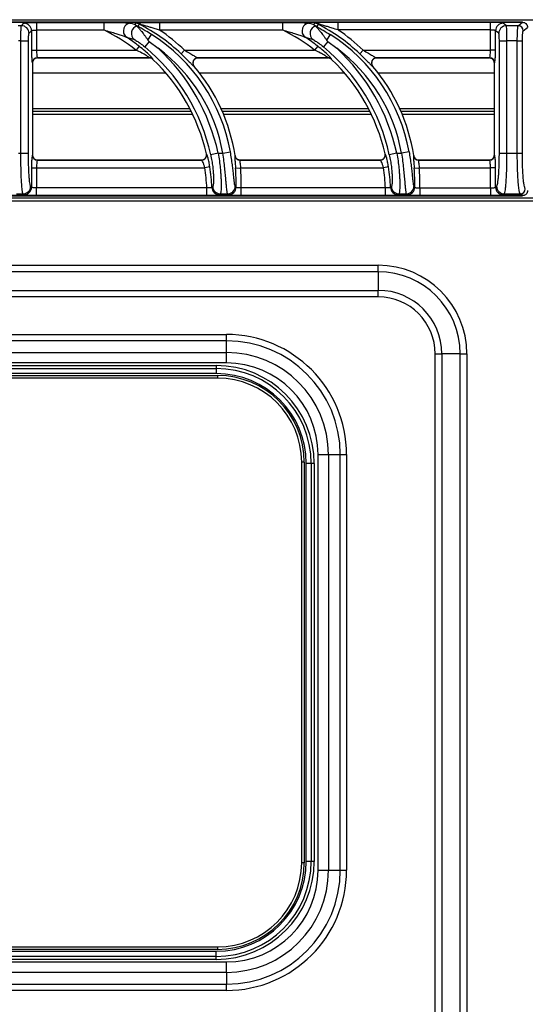
# Model space of a CAD drawing. Units: millimetres. Extents: x -20 to 122, y -124 to 73.
# Drawn here: x 60 to 80, y 34 to 73 of the extents above; entities that cross this region are included whole.
import ezdxf

# ---------------------------------------------------------------- set-up
doc = ezdxf.new("R2010")
doc.units = ezdxf.units.MM
doc.layers.add('GRC-700 SERİ PİŞİRME', color=7, linetype='Continuous')

msp = doc.modelspace()

# ---------------------------------------------------------------- linework, layer by layer
at = {"layer": 'GRC-700 SERİ PİŞİRME', "linetype": 'Continuous', "lineweight": 25}
for p, q in [((0.27, 72.788), (119.825, 72.788)), ((79.796, 72.687), (40.398, 72.687)), ((40.398, 72.687), (79.796, 72.687)), ((60.162, 72.552), (60.261, 72.65)), ((60.629, 72.681), (60.759, 72.683)), ((60.759, 72.683), (63.394, 72.683)), ((60.759, 72.683), (60.759, 72.384)), ((64.628, 72.597), (64.692, 72.542)), ((65.571, 72.683), (70.394, 72.683)), ((65.571, 72.683), (65.571, 72.384)), ((71.628, 72.597), (71.692, 72.542)), ((78.544, 72.683), (72.57, 72.683)), ((72.57, 72.384), (72.57, 72.683)), ((78.662, 72.681), (78.544, 72.683)), ((78.544, 72.384), (78.544, 72.683)), ((79.166, 72.552), (79.042, 72.651)), ((79.627, 72.552), (79.796, 72.687)), ((79.796, 72.687), (79.796, 72.687)), ((60.162, 72.552), (60.033, 72.552)), ((60.462, 72.253), (60.56, 72.351)), ((60.56, 72.351), (60.56, 71.592)), ((60.759, 72.384), (60.759, 71.592)), ((60.759, 72.384), (63.394, 72.384)), ((65.123, 71.989), (65.26, 72.207)), ((65.571, 72.384), (70.394, 72.384)), ((72.26, 72.207), (72.123, 71.989)), ((78.544, 72.384), (72.57, 72.384)), ((78.544, 71.592), (78.544, 72.384)), ((78.743, 71.592), (78.743, 72.352)), ((78.867, 72.253), (78.743, 72.352)), ((79.627, 72.552), (79.166, 72.552)), ((79.827, 72.352), (79.996, 72.488)), ((60.143, 71.953), (60.052, 71.953)), ((60.143, 71.953), (60.442, 71.953)), ((60.143, 67.555), (60.143, 71.953)), ((60.442, 67.555), (60.442, 71.953)), ((64.288, 72.101), (64.594, 72.01)), ((65.174, 71.935), (64.999, 71.722)), ((65.123, 71.989), (65.174, 71.935)), ((65.174, 71.935), (65.519, 71.666)), ((71.287, 72.101), (71.594, 72.01)), ((72.174, 71.935), (71.999, 71.722)), ((72.123, 71.989), (72.174, 71.935)), ((72.174, 71.935), (72.519, 71.666)), ((78.892, 71.953), (79.19, 71.953)), ((78.892, 67.555), (78.892, 71.953)), ((79.19, 67.555), (79.19, 71.953)), ((79.595, 71.953), (79.19, 71.953)), ((79.595, 71.953), (79.794, 71.953)), ((79.595, 67.555), (79.595, 71.953)), ((79.794, 67.555), (79.794, 71.953)), ((60.56, 71.592), (60.562, 71.462)), ((60.56, 71.592), (60.759, 71.592)), ((60.759, 71.592), (64.655, 71.592)), ((64.777, 71.749), (64.655, 71.592)), ((66.422, 71.448), (66.56, 71.592)), ((66.56, 71.592), (71.654, 71.592)), ((71.777, 71.749), (71.654, 71.592)), ((73.422, 71.448), (73.56, 71.592)), ((73.56, 71.592), (78.544, 71.592)), ((78.743, 71.592), (78.544, 71.592)), ((60.593, 71.093), (60.597, 71.088)), ((60.597, 71.088), (60.597, 67.487)), ((60.792, 71.293), (65.181, 71.293)), ((60.792, 71.293), (60.797, 71.288)), ((65.179, 71.288), (60.797, 71.288)), ((65.317, 71.232), (65.319, 71.237)), ((67.077, 71.293), (72.181, 71.293)), ((72.179, 71.288), (67.087, 71.288)), ((72.317, 71.232), (72.319, 71.237)), ((74.076, 71.293), (78.504, 71.293)), ((78.497, 71.288), (74.087, 71.288)), ((78.497, 71.288), (78.504, 71.293)), ((78.697, 71.089), (78.703, 71.093)), ((78.697, 67.487), (78.697, 71.089)), ((65.83, 70.688), (60.597, 70.688)), ((72.83, 70.688), (67.155, 70.688)), ((78.697, 70.688), (74.155, 70.688)), ((66.77, 69.288), (60.597, 69.288)), ((66.821, 69.188), (60.597, 69.188)), ((73.77, 69.288), (67.995, 69.288)), ((73.821, 69.188), (68.039, 69.188)), ((78.697, 69.288), (74.995, 69.288)), ((78.697, 69.188), (75.039, 69.188)), ((60.597, 69.088), (66.87, 69.088)), ((68.082, 69.088), (73.87, 69.088)), ((75.081, 69.088), (78.697, 69.088)), ((60.052, 67.555), (60.143, 67.555)), ((60.143, 67.555), (60.442, 67.555)), ((67.873, 67.555), (67.581, 67.491)), ((67.873, 67.555), (68.059, 67.555)), ((68.059, 67.555), (68.354, 67.607)), ((74.873, 67.555), (74.58, 67.491)), ((74.873, 67.555), (75.059, 67.555)), ((75.354, 67.607), (75.059, 67.555)), ((78.892, 67.555), (79.19, 67.555)), ((79.19, 67.555), (79.595, 67.555)), ((79.595, 67.555), (79.794, 67.555)), ((60.597, 67.487), (60.593, 67.483)), ((60.797, 67.288), (60.792, 67.283)), ((60.792, 67.283), (67.224, 67.283)), ((60.797, 67.288), (67.218, 67.288)), ((67.419, 67.527), (67.412, 67.532)), ((68.536, 67.457), (68.532, 67.453)), ((68.729, 67.283), (74.224, 67.283)), ((68.733, 67.288), (74.218, 67.288)), ((74.418, 67.527), (74.412, 67.532)), ((75.536, 67.457), (75.532, 67.453)), ((75.729, 67.283), (78.504, 67.283)), ((75.733, 67.288), (78.497, 67.288)), ((78.504, 67.283), (78.497, 67.288)), ((78.703, 67.483), (78.697, 67.487)), ((60.562, 67.113), (60.56, 66.984)), ((60.56, 66.984), (60.56, 66.225)), ((60.56, 66.984), (60.759, 66.984)), ((60.759, 66.984), (60.759, 66.192)), ((60.759, 66.984), (67.352, 66.984)), ((67.549, 67.014), (67.352, 66.984)), ((68.555, 66.968), (68.754, 66.984)), ((68.754, 66.984), (74.352, 66.984)), ((74.549, 67.014), (74.352, 66.984)), ((75.555, 66.968), (75.754, 66.984)), ((75.754, 66.984), (78.544, 66.984)), ((78.743, 66.984), (78.544, 66.984)), ((78.544, 66.192), (78.544, 66.984)), ((78.743, 66.984), (78.742, 67.096)), ((78.743, 66.224), (78.743, 66.984)), ((60.56, 66.225), (60.527, 66.258)), ((60.759, 65.893), (60.759, 66.192)), ((67.429, 66.192), (60.759, 66.192)), ((67.429, 65.893), (67.429, 66.192)), ((68.775, 65.893), (68.775, 66.192)), ((74.429, 66.192), (68.775, 66.192)), ((74.429, 65.893), (74.429, 66.192)), ((75.775, 66.192), (75.775, 65.893)), ((75.775, 66.192), (78.544, 66.192)), ((78.544, 66.192), (78.544, 65.893)), ((78.743, 66.224), (78.786, 66.258)), ((119.925, 65.788), (0.17, 65.788)), ((0.25, 65.688), (119.845, 65.688)), ((79.796, 65.889), (40.398, 65.889)), ((40.398, 65.888), (79.796, 65.888)), ((59.968, 65.959), (60.227, 65.959)), ((60.261, 65.925), (60.227, 65.959)), ((60.759, 65.893), (60.631, 65.895)), ((67.429, 65.893), (60.759, 65.893)), ((67.958, 65.959), (68.244, 65.959)), ((74.429, 65.893), (68.775, 65.893)), ((74.958, 65.959), (75.244, 65.959)), ((75.775, 65.893), (78.544, 65.893)), ((78.544, 65.893), (78.661, 65.894)), ((79.042, 65.925), (79.085, 65.959)), ((79.085, 65.959), (79.709, 65.959)), ((79.796, 65.889), (79.709, 65.959)), ((79.796, 65.888), (79.796, 65.889)), ((45.948, 63.158), (74.147, 63.158)), ((74.147, 62.901), (74.147, 63.158)), ((74.147, 62.901), (45.948, 62.901)), ((74.147, 62.901), (74.147, 62.177)), ((45.948, 62.177), (74.147, 62.177)), ((74.147, 61.92), (74.147, 62.177)), ((74.147, 61.92), (45.948, 61.92)), ((51.898, 60.446), (68.197, 60.446)), ((68.197, 60.201), (68.197, 60.446)), ((68.197, 60.201), (51.898, 60.201)), ((68.197, 59.739), (68.197, 60.201)), ((51.898, 59.739), (68.197, 59.739)), ((68.197, 59.33), (68.197, 59.739)), ((76.378, 59.688), (76.636, 59.688)), ((76.378, 8.89), (76.378, 59.688)), ((76.636, 59.688), (76.636, 8.89)), ((77.36, 59.688), (76.636, 59.688)), ((77.36, 8.89), (77.36, 59.688)), ((77.36, 59.688), (77.617, 59.688)), ((77.617, 59.688), (77.617, 8.89)), ((68.197, 59.33), (51.898, 59.33)), ((52.198, 59.229), (67.797, 59.229)), ((52.198, 59.112), (67.797, 59.112)), ((67.797, 59.229), (67.797, 59.112)), ((67.797, 59.112), (67.797, 58.914)), ((52.148, 58.838), (67.847, 58.838)), ((67.847, 58.738), (52.148, 58.738)), ((67.797, 58.914), (52.198, 58.914)), ((67.847, 58.838), (67.847, 58.738)), ((71.789, 39.439), (71.789, 55.738)), ((71.789, 55.738), (72.198, 55.738)), ((72.198, 55.738), (72.198, 39.439)), ((72.198, 55.738), (72.66, 55.738)), ((72.66, 39.439), (72.66, 55.738)), ((72.66, 55.738), (72.905, 55.738)), ((72.905, 55.738), (72.905, 39.439)), ((71.147, 39.739), (71.147, 55.438)), ((71.247, 55.438), (71.147, 55.438)), ((71.247, 55.438), (71.247, 39.739)), ((71.323, 39.789), (71.323, 55.388)), ((71.521, 55.388), (71.323, 55.388)), ((71.521, 55.388), (71.521, 39.789)), ((71.638, 55.388), (71.521, 55.388)), ((71.638, 55.388), (71.638, 39.789)), ((71.521, 39.789), (71.323, 39.789)), ((71.638, 39.789), (71.521, 39.789)), ((71.247, 39.739), (71.147, 39.739)), ((71.789, 39.439), (72.198, 39.439)), ((72.198, 39.439), (72.66, 39.439)), ((72.66, 39.439), (72.905, 39.439)), ((52.148, 36.439), (67.847, 36.439)), ((67.847, 36.339), (52.148, 36.339)), ((67.847, 36.439), (67.847, 36.339)), ((52.198, 36.263), (67.797, 36.263)), ((67.797, 36.065), (52.198, 36.065)), ((67.797, 35.948), (52.198, 35.948)), ((67.797, 36.065), (67.797, 36.263)), ((67.797, 35.948), (67.797, 36.065)), ((51.898, 35.847), (68.197, 35.847)), ((68.197, 35.438), (68.197, 35.847)), ((68.197, 35.438), (51.898, 35.438)), ((68.197, 35.438), (68.197, 34.977)), ((51.898, 34.977), (68.197, 34.977)), ((68.197, 34.731), (68.197, 34.977)), ((68.197, 34.731), (51.898, 34.731))]:
    msp.add_line(p, q, dxfattribs=at)
at = {"layer": 'GRC-700 SERİ PİŞİRME', "linetype": 'Continuous', "lineweight": 25, "flags": 128}
for points in [[(64.628, 72.597), (64.635, 72.627), (64.641, 72.65)], [(64.754, 72.519), (64.767, 72.574), (64.777, 72.617)], [(71.64, 72.65), (71.633, 72.62), (71.628, 72.597)], [(71.777, 72.617), (71.764, 72.562), (71.754, 72.519)], [(65.179, 71.288), (65.18, 71.291), (65.181, 71.293)], [(67.077, 71.293), (67.083, 71.29), (67.087, 71.288)], [(72.179, 71.288), (72.18, 71.291), (72.181, 71.293)], [(74.076, 71.293), (74.082, 71.29), (74.087, 71.288)], [(66.925, 70.964), (66.931, 70.961), (66.936, 70.959)], [(73.925, 70.964), (73.931, 70.961), (73.935, 70.959)], [(67.224, 67.283), (67.221, 67.286), (67.218, 67.288)], [(68.733, 67.288), (68.731, 67.285), (68.729, 67.283)], [(74.224, 67.283), (74.22, 67.286), (74.218, 67.288)], [(75.733, 67.288), (75.731, 67.285), (75.729, 67.283)], [(67.66, 66.244), (67.642, 66.226), (67.628, 66.212)], [(68.576, 66.217), (68.558, 66.236), (68.544, 66.252)], [(74.659, 66.244), (74.641, 66.226), (74.627, 66.212)], [(75.543, 66.252), (75.562, 66.232), (75.576, 66.217)], [(67.958, 65.959), (67.941, 65.94), (67.927, 65.925)], [(68.277, 65.925), (68.259, 65.944), (68.244, 65.959)], [(74.958, 65.959), (74.94, 65.94), (74.926, 65.925)], [(75.244, 65.959), (75.262, 65.94), (75.277, 65.925)]]:
    msp.add_lwpolyline(points, dxfattribs=at)
at = {"layer": 'GRC-700 SERİ PİŞİRME', "linetype": 'Continuous', "lineweight": 25}
for centre, radius, start, end in [((60.259, 72.349), 0.301, 0.3259, 89.6741), ((64.64, 72.35), 0.301, 62.962, 89.932), ((61.595, 66.401), 6.983, 46.2766, 62.894), ((71.64, 72.35), 0.301, 62.962, 89.932), ((68.595, 66.401), 6.983, 46.2766, 62.894), ((79.045, 72.35), 0.301, 90.4463, 179.6324), ((60.161, 72.251), 0.301, 0.3259, 89.6741), ((60.194, 65.888), 7.241, 51.9777, 63.7776), ((64.778, 72.25), 0.303, 106.251, 232.5526), ((64.617, 72.251), 0.301, 62.7568, 75.483), ((61.595, 66.401), 6.865, 10.119, 57.7353), ((61.595, 66.401), 7.183, 46.2766, 56.3958), ((67.194, 65.888), 7.241, 51.9777, 63.7776), ((71.778, 72.25), 0.303, 106.2509, 232.5526), ((71.616, 72.251), 0.301, 62.757, 75.4829), ((68.595, 66.401), 6.865, 10.119, 57.7353), ((68.595, 66.401), 7.183, 46.2766, 56.3958), ((79.168, 72.251), 0.301, 90.4463, 179.6324), ((79.626, 72.351), 0.201, 0.3676, 89.5537), ((60.194, 65.888), 7.44, 51.9777, 56.6233), ((67.194, 65.888), 7.44, 51.9777, 56.6233), ((60.194, 65.888), 7.558, 12.2473, 50.5296), ((61.595, 66.401), 6.566, 10.119, 53.2975), ((60.194, 65.888), 7.857, 12.2473, 47.3339), ((67.194, 65.888), 7.558, 12.2473, 50.5296), ((68.595, 66.401), 6.566, 10.119, 53.2975), ((67.194, 65.888), 7.857, 12.2473, 47.3339), ((60.793, 71.092), 0.201, 90.3259, 179.6741), ((65.18, 71.092), 0.201, 46.3463, 89.8844), ((60.194, 65.888), 7.403, 12.8293, 46.2149), ((67.08, 71.092), 0.201, 90.9415, 219.6228), ((72.18, 71.092), 0.201, 46.3463, 89.8844), ((67.194, 65.888), 7.403, 12.8293, 46.2149), ((74.08, 71.092), 0.201, 90.9415, 219.6228), ((78.502, 71.092), 0.201, 0.3676, 89.5537), ((61.595, 66.401), 7.021, 8.6532, 40.4789), ((68.595, 66.401), 7.021, 8.6532, 40.4789), ((60.793, 67.484), 0.201, 180.3259, 269.6741), ((67.223, 67.484), 0.201, 270.4345, 12.3454), ((68.73, 67.484), 0.201, 188.8903, 269.729), ((74.222, 67.484), 0.201, 270.4345, 12.3454), ((75.73, 67.484), 0.201, 188.8903, 269.729), ((78.502, 67.484), 0.201, 270.4463, 359.6324), ((60.194, 65.888), 7.241, 2.408, 8.704), ((60.194, 65.888), 7.44, 2.4937, 8.704), ((61.595, 66.401), 6.983, 358.4877, 4.6523), ((61.595, 66.401), 7.183, 358.3332, 4.6523), ((67.194, 65.888), 7.241, 2.408, 8.704), ((67.194, 65.888), 7.44, 2.4937, 8.704), ((68.595, 66.401), 6.983, 358.4877, 4.6523), ((68.595, 66.401), 7.183, 358.3332, 4.6523), ((60.226, 66.26), 0.301, 270.3259, 359.6741), ((60.259, 66.226), 0.301, 270.3259, 359.6741), ((67.928, 66.226), 0.301, 182.8025, 269.6912), ((67.96, 66.26), 0.301, 183.0356, 269.6928), ((68.243, 66.26), 0.301, 270.3173, 358.4494), ((68.275, 66.226), 0.301, 270.3154, 358.1723), ((74.928, 66.226), 0.301, 182.8025, 269.6912), ((74.96, 66.26), 0.301, 183.0356, 269.6928), ((75.243, 66.26), 0.301, 270.3173, 358.4494), ((75.275, 66.226), 0.301, 270.3154, 358.1723), ((79.045, 66.226), 0.301, 180.3676, 269.5537), ((79.087, 66.26), 0.301, 180.3676, 269.5537), ((79.707, 66.16), 0.201, 270.4463, 359.6324), ((74.147, 59.688), 3.47, 0, 90), ((74.147, 59.688), 3.213, 0, 90), ((74.147, 59.688), 2.489, 0, 90), ((74.147, 59.688), 2.231, 0, 90), ((68.197, 55.738), 4.708, 0, 90), ((68.197, 55.738), 4.462, 0, 90), ((68.197, 55.738), 4.001, 0, 90), ((67.797, 55.388), 3.84, 0, 90), ((67.797, 55.388), 3.724, 0, 90), ((68.197, 55.738), 3.591, 0, 90), ((67.797, 55.388), 3.526, 0, 90), ((67.847, 55.438), 3.4, 0, 90), ((67.847, 55.438), 3.3, 0, 90), ((67.797, 39.789), 3.526, 270, 0), ((67.797, 39.789), 3.724, 270, 0), ((67.797, 39.789), 3.84, 270, 0), ((67.847, 39.739), 3.3, 270, 0), ((67.847, 39.739), 3.4, 270, 0), ((68.197, 39.439), 3.591, 270, 0), ((68.197, 39.439), 4.001, 270, 0), ((68.197, 39.439), 4.462, 270, 0), ((68.197, 39.439), 4.708, 270, 0)]:
    msp.add_arc(centre, radius, start, end, dxfattribs=at)
for points, knots in [([(60.261, 72.65), (60.266, 72.653), (60.276, 72.658), (60.331, 72.667), (60.435, 72.675), (60.55, 72.68), (60.616, 72.681), (60.629, 72.681)], [0, 0, 0, 0, 0.182945, 0.357392, 0.67378, 0.937868, 1, 1, 1, 1]), ([(63.394, 72.683), (63.536, 72.682), (63.789, 72.682), (64.115, 72.675), (64.311, 72.666), (64.415, 72.658), (64.439, 72.653), (64.452, 72.65)], [0, 0, 0, 0, 0.346862, 0.618304, 0.823492, 0.906763, 1, 1, 1, 1]), ([(64.452, 72.65), (64.427, 72.648), (64.372, 72.643), (64.29, 72.603), (64.216, 72.534), (64.167, 72.437), (64.154, 72.328), (64.178, 72.23), (64.225, 72.152), (64.268, 72.117), (64.288, 72.101)], [0, 0, 0, 0, 0.102597, 0.222223, 0.356681, 0.499999, 0.643318, 0.777776, 0.897402, 1, 1, 1, 1]), ([(64.452, 72.65), (64.485, 72.64), (64.544, 72.623), (64.602, 72.605), (64.628, 72.597)], [0, 0, 0, 0, 0.54847, 1, 1, 1, 1]), ([(64.641, 72.65), (64.645, 72.652), (64.653, 72.657), (64.733, 72.665), (64.909, 72.674), (65.204, 72.681), (65.438, 72.682), (65.571, 72.683)], [0, 0, 0, 0, 0.077808, 0.166728, 0.375007, 0.643858, 1, 1, 1, 1]), ([(64.777, 72.617), (64.777, 72.618), (64.778, 72.618), (64.782, 72.618), (64.792, 72.616), (64.812, 72.612), (64.878, 72.596), (64.98, 72.568), (65.116, 72.528), (65.249, 72.488), (65.402, 72.44), (65.512, 72.403), (65.571, 72.384)], [0, 0, 0, 0, 0.009627, 0.019528, 0.04314, 0.072949, 0.109117, 0.311146, 0.445917, 0.604118, 0.788142, 1, 1, 1, 1]), ([(70.394, 72.683), (70.536, 72.682), (70.789, 72.682), (71.115, 72.675), (71.311, 72.666), (71.415, 72.658), (71.439, 72.653), (71.452, 72.65)], [0, 0, 0, 0, 0.346862, 0.618304, 0.823492, 0.906763, 1, 1, 1, 1]), ([(71.452, 72.65), (71.427, 72.648), (71.372, 72.643), (71.29, 72.603), (71.216, 72.534), (71.167, 72.437), (71.154, 72.328), (71.178, 72.23), (71.225, 72.152), (71.268, 72.117), (71.287, 72.101)], [0, 0, 0, 0, 0.102597, 0.222223, 0.356681, 0.499999, 0.643318, 0.777776, 0.897402, 1, 1, 1, 1]), ([(71.452, 72.65), (71.485, 72.64), (71.544, 72.623), (71.602, 72.605), (71.628, 72.597)], [0, 0, 0, 0, 0.54847, 1, 1, 1, 1]), ([(72.57, 72.683), (72.44, 72.682), (72.21, 72.681), (71.917, 72.674), (71.739, 72.665), (71.654, 72.657), (71.645, 72.652), (71.64, 72.65)], [0, 0, 0, 0, 0.349002, 0.615472, 0.825793, 0.916837, 1, 1, 1, 1]), ([(72.57, 72.384), (72.494, 72.409), (72.356, 72.455), (72.168, 72.513), (72.025, 72.555), (71.919, 72.584), (71.847, 72.603), (71.801, 72.614), (71.782, 72.618), (71.777, 72.618), (71.777, 72.618), (71.777, 72.617)], [0, 0, 0, 0, 0.274852, 0.497386, 0.678684, 0.792512, 0.884745, 0.953414, 0.978748, 0.989581, 1, 1, 1, 1]), ([(79.042, 72.651), (79.036, 72.654), (79.025, 72.659), (78.968, 72.667), (78.869, 72.675), (78.753, 72.68), (78.681, 72.681), (78.662, 72.681)], [0, 0, 0, 0, 0.187642, 0.357885, 0.648746, 0.904744, 1, 1, 1, 1]), ([(79.796, 72.687), (79.822, 72.684), (79.872, 72.678), (79.937, 72.635), (79.975, 72.582), (79.993, 72.53), (79.995, 72.502), (79.996, 72.488)], [0, 0, 0, 0, 0.247988, 0.476648, 0.731077, 0.863884, 1, 1, 1, 1]), ([(60.143, 71.953), (60.143, 72.03), (60.144, 72.146), (60.146, 72.285), (60.149, 72.396), (60.153, 72.48), (60.158, 72.535), (60.161, 72.546), (60.162, 72.552)], [0, 0, 0, 0, 0.252984, 0.385652, 0.522056, 0.725985, 0.854316, 1, 1, 1, 1]), ([(60.442, 71.953), (60.443, 71.998), (60.443, 72.085), (60.449, 72.179), (60.455, 72.237), (60.459, 72.247), (60.462, 72.253)], [0, 0, 0, 0, 0.296834, 0.578162, 0.778231, 1, 1, 1, 1]), ([(60.56, 72.351), (60.562, 72.354), (60.566, 72.359), (60.588, 72.368), (60.629, 72.376), (60.692, 72.382), (60.737, 72.383), (60.759, 72.384)], [0, 0, 0, 0, 0.151262, 0.295574, 0.556052, 0.773914, 1, 1, 1, 1]), ([(63.394, 72.384), (63.48, 72.36), (63.636, 72.317), (63.847, 72.253), (64.031, 72.194), (64.17, 72.147), (64.261, 72.113), (64.283, 72.103), (64.288, 72.101)], [0, 0, 0, 0, 0.274709, 0.49783, 0.679509, 0.872434, 0.974194, 1, 1, 1, 1]), ([(64.692, 72.542), (64.692, 72.542), (64.693, 72.542), (64.693, 72.541), (64.693, 72.541)], [0, 0, 0, 0, 0.555265, 1, 1, 1, 1]), ([(64.693, 72.541), (64.697, 72.536), (64.703, 72.527), (64.724, 72.504), (64.744, 72.481), (64.761, 72.461), (64.782, 72.437), (64.797, 72.418), (64.817, 72.395), (64.84, 72.366), (64.882, 72.314), (64.934, 72.247), (64.995, 72.166), (65.059, 72.08), (65.101, 72.02), (65.123, 71.989)], [0, 0, 0, 0, 0.096469, 0.191727, 0.235071, 0.286218, 0.331595, 0.39016, 0.397722, 0.463383, 0.543148, 0.651761, 0.768254, 0.881034, 1, 1, 1, 1]), ([(65.26, 72.207), (65.179, 72.257), (65.039, 72.344), (64.886, 72.434), (64.809, 72.48), (64.777, 72.5), (64.757, 72.514), (64.755, 72.517), (64.754, 72.519)], [0, 0, 0, 0, 0.407954, 0.697413, 0.797395, 0.876501, 0.939538, 1, 1, 1, 1]), ([(70.394, 72.384), (70.48, 72.36), (70.636, 72.317), (70.847, 72.253), (71.03, 72.194), (71.17, 72.147), (71.261, 72.113), (71.283, 72.103), (71.287, 72.101)], [0, 0, 0, 0, 0.274709, 0.49783, 0.679509, 0.872434, 0.974194, 1, 1, 1, 1]), ([(71.692, 72.542), (71.692, 72.542), (71.692, 72.542), (71.693, 72.541), (71.693, 72.541)], [0, 0, 0, 0, 0.554826, 1, 1, 1, 1]), ([(71.693, 72.541), (71.696, 72.536), (71.703, 72.527), (71.724, 72.504), (71.745, 72.48), (71.761, 72.461), (71.782, 72.437), (71.798, 72.418), (71.818, 72.394), (71.841, 72.365), (71.883, 72.313), (71.935, 72.246), (71.995, 72.166), (72.058, 72.079), (72.101, 72.02), (72.123, 71.989)], [0, 0, 0, 0, 0.09684, 0.192486, 0.235953, 0.287218, 0.332625, 0.391291, 0.399734, 0.466486, 0.545678, 0.652673, 0.768953, 0.881236, 1, 1, 1, 1]), ([(71.754, 72.519), (71.755, 72.517), (71.756, 72.514), (71.772, 72.503), (71.8, 72.485), (71.869, 72.444), (72.024, 72.353), (72.169, 72.263), (72.26, 72.207)], [0, 0, 0, 0, 0.052375, 0.111209, 0.183316, 0.275108, 0.544124, 1, 1, 1, 1]), ([(78.743, 72.352), (78.741, 72.354), (78.737, 72.359), (78.714, 72.368), (78.673, 72.376), (78.612, 72.382), (78.566, 72.383), (78.544, 72.384)], [0, 0, 0, 0, 0.158239, 0.301844, 0.546072, 0.777951, 1, 1, 1, 1]), ([(78.892, 71.953), (78.891, 71.985), (78.891, 72.047), (78.887, 72.128), (78.882, 72.191), (78.875, 72.238), (78.87, 72.248), (78.867, 72.253)], [0, 0, 0, 0, 0.210558, 0.413729, 0.596298, 0.788227, 1, 1, 1, 1]), ([(79.19, 71.953), (79.19, 72.032), (79.189, 72.153), (79.186, 72.296), (79.182, 72.404), (79.175, 72.512), (79.169, 72.538), (79.166, 72.552)], [0, 0, 0, 0, 0.261905, 0.399661, 0.541535, 0.738041, 1, 1, 1, 1]), ([(79.595, 71.953), (79.595, 72.03), (79.596, 72.146), (79.6, 72.285), (79.606, 72.396), (79.613, 72.48), (79.62, 72.535), (79.625, 72.546), (79.627, 72.552)], [0, 0, 0, 0, 0.252744, 0.385338, 0.521712, 0.727535, 0.855522, 1, 1, 1, 1]), ([(79.794, 71.953), (79.795, 72.013), (79.796, 72.129), (79.805, 72.255), (79.815, 72.331), (79.823, 72.345), (79.827, 72.352)], [0, 0, 0, 0, 0.296439, 0.577803, 0.77804, 1, 1, 1, 1]), ([(64.594, 72.01), (64.602, 72.006), (64.623, 71.996), (64.701, 71.947), (64.83, 71.857), (64.936, 71.772), (64.999, 71.722)], [0, 0, 0, 0, 0.138162, 0.330093, 0.60578, 1, 1, 1, 1]), ([(71.594, 72.01), (71.602, 72.006), (71.623, 71.996), (71.701, 71.947), (71.829, 71.857), (71.936, 71.772), (71.999, 71.722)], [0, 0, 0, 0, 0.138162, 0.330093, 0.60578, 1, 1, 1, 1]), ([(60.562, 71.462), (60.562, 71.446), (60.563, 71.37), (60.569, 71.251), (60.577, 71.155), (60.586, 71.106), (60.59, 71.098), (60.593, 71.093)], [0, 0, 0, 0, 0.079862, 0.372417, 0.674097, 0.834638, 1, 1, 1, 1]), ([(60.759, 71.592), (60.76, 71.557), (60.761, 71.484), (60.768, 71.388), (60.778, 71.315), (60.787, 71.3), (60.792, 71.293)], [0, 0, 0, 0, 0.235671, 0.483152, 0.731953, 1, 1, 1, 1]), ([(65.181, 71.293), (65.18, 71.295), (65.178, 71.299), (65.153, 71.319), (65.11, 71.348), (65.022, 71.402), (64.868, 71.489), (64.731, 71.555), (64.655, 71.592)], [0, 0, 0, 0, 0.071267, 0.153647, 0.251165, 0.366742, 0.649131, 1, 1, 1, 1]), ([(65.319, 71.237), (65.318, 71.241), (65.316, 71.248), (65.291, 71.281), (65.248, 71.33), (65.16, 71.42), (65.003, 71.567), (64.857, 71.685), (64.777, 71.749)], [0, 0, 0, 0, 0.089572, 0.187167, 0.295606, 0.41509, 0.684554, 1, 1, 1, 1]), ([(66.422, 71.448), (66.491, 71.381), (66.615, 71.261), (66.771, 71.104), (66.837, 71.039), (66.868, 71.01)], [0, 0, 0, 0, 0.405233, 0.731952, 1, 1, 1, 1]), ([(66.56, 71.592), (66.63, 71.551), (66.754, 71.479), (66.91, 71.385), (67.004, 71.329), (67.055, 71.301), (67.069, 71.296), (67.077, 71.293)], [0, 0, 0, 0, 0.348847, 0.615672, 0.815737, 0.906605, 1, 1, 1, 1]), ([(72.181, 71.293), (72.18, 71.295), (72.178, 71.299), (72.153, 71.319), (72.11, 71.348), (72.021, 71.402), (71.868, 71.489), (71.73, 71.555), (71.654, 71.592)], [0, 0, 0, 0, 0.071267, 0.153647, 0.251165, 0.366742, 0.649131, 1, 1, 1, 1]), ([(72.319, 71.237), (72.318, 71.241), (72.316, 71.248), (72.291, 71.281), (72.247, 71.33), (72.159, 71.42), (72.003, 71.567), (71.856, 71.685), (71.777, 71.749)], [0, 0, 0, 0, 0.089572, 0.187167, 0.295606, 0.41509, 0.684554, 1, 1, 1, 1]), ([(73.422, 71.448), (73.491, 71.381), (73.615, 71.261), (73.77, 71.104), (73.837, 71.039), (73.867, 71.01)], [0, 0, 0, 0, 0.405233, 0.731952, 1, 1, 1, 1]), ([(73.56, 71.592), (73.63, 71.551), (73.754, 71.479), (73.91, 71.385), (74.004, 71.329), (74.055, 71.301), (74.069, 71.296), (74.076, 71.293)], [0, 0, 0, 0, 0.348847, 0.615672, 0.815737, 0.906605, 1, 1, 1, 1]), ([(78.504, 71.293), (78.509, 71.299), (78.519, 71.312), (78.533, 71.378), (78.54, 71.458), (78.544, 71.532), (78.544, 71.572), (78.544, 71.592)], [0, 0, 0, 0, 0.243066, 0.483526, 0.735978, 0.86674, 1, 1, 1, 1]), ([(78.703, 71.093), (78.708, 71.104), (78.718, 71.125), (78.732, 71.236), (78.739, 71.364), (78.742, 71.452), (78.742, 71.48)], [0, 0, 0, 0, 0.285234, 0.568198, 0.862673, 1, 1, 1, 1]), ([(78.742, 71.48), (78.742, 71.484), (78.743, 71.52), (78.743, 71.558), (78.743, 71.592)], [0, 0, 0, 0, 0.103882, 1, 1, 1, 1]), ([(60.797, 71.288), (60.771, 71.285), (60.719, 71.279), (60.653, 71.233), (60.607, 71.167), (60.601, 71.115), (60.597, 71.088)], [0, 0, 0, 0, 0.24792, 0.497014, 0.747602, 1, 1, 1, 1]), ([(65.317, 71.232), (65.307, 71.241), (65.288, 71.257), (65.254, 71.274), (65.217, 71.286), (65.192, 71.287), (65.179, 71.288)], [0, 0, 0, 0, 0.250134, 0.499875, 0.749775, 1, 1, 1, 1]), ([(67.087, 71.288), (67.068, 71.286), (67.03, 71.283), (66.978, 71.259), (66.934, 71.221), (66.903, 71.173), (66.886, 71.118), (66.887, 71.061), (66.902, 71.005), (66.924, 70.974), (66.936, 70.959)], [0, 0, 0, 0, 0.125752, 0.250845, 0.375703, 0.500248, 0.624759, 0.749457, 0.874404, 1, 1, 1, 1]), ([(72.317, 71.232), (72.297, 71.248), (72.256, 71.28), (72.205, 71.285), (72.179, 71.288)], [0, 0, 0, 0, 0.487855, 1, 1, 1, 1]), ([(74.087, 71.288), (74.068, 71.286), (74.03, 71.283), (73.977, 71.259), (73.934, 71.221), (73.902, 71.173), (73.886, 71.118), (73.886, 71.061), (73.902, 71.005), (73.924, 70.974), (73.935, 70.959)], [0, 0, 0, 0, 0.125861, 0.251186, 0.376027, 0.500569, 0.624979, 0.749537, 0.874499, 1, 1, 1, 1]), ([(78.697, 71.089), (78.694, 71.115), (78.688, 71.167), (78.643, 71.232), (78.589, 71.269), (78.538, 71.285), (78.511, 71.287), (78.497, 71.288)], [0, 0, 0, 0, 0.250657, 0.496735, 0.738554, 0.86694, 1, 1, 1, 1]), ([(66.868, 71.01), (66.88, 70.999), (66.906, 70.975), (66.918, 70.968), (66.925, 70.964)], [0, 0, 0, 0, 0.476562, 1, 1, 1, 1]), ([(73.867, 71.01), (73.88, 70.999), (73.905, 70.975), (73.918, 70.968), (73.925, 70.964)], [0, 0, 0, 0, 0.476562, 1, 1, 1, 1]), ([(60.227, 65.959), (60.224, 65.965), (60.218, 65.977), (60.209, 66.015), (60.201, 66.061), (60.193, 66.126), (60.184, 66.215), (60.175, 66.336), (60.165, 66.499), (60.156, 66.712), (60.149, 66.983), (60.144, 67.267), (60.143, 67.46), (60.143, 67.555)], [0, 0, 0, 0, 0.075427, 0.143047, 0.202858, 0.254859, 0.343369, 0.427177, 0.506283, 0.634296, 0.759246, 0.881143, 1, 1, 1, 1]), ([(60.527, 66.258), (60.521, 66.269), (60.509, 66.289), (60.493, 66.379), (60.478, 66.506), (60.466, 66.67), (60.456, 66.861), (60.448, 67.072), (60.443, 67.305), (60.443, 67.469), (60.442, 67.555)], [0, 0, 0, 0, 0.129118, 0.254749, 0.380022, 0.506166, 0.628946, 0.747371, 0.868985, 1, 1, 1, 1]), ([(67.873, 67.555), (67.89, 67.454), (67.923, 67.253), (67.953, 66.996), (67.972, 66.786), (67.983, 66.616), (67.989, 66.464), (67.991, 66.33), (67.99, 66.213), (67.985, 66.1), (67.975, 65.999), (67.964, 65.973), (67.958, 65.959)], [0, 0, 0, 0, 0.127787, 0.252973, 0.333952, 0.417126, 0.502546, 0.578572, 0.659365, 0.744943, 0.863677, 1, 1, 1, 1]), ([(68.244, 65.959), (68.24, 65.969), (68.229, 65.993), (68.215, 66.085), (68.204, 66.199), (68.195, 66.293), (68.187, 66.384), (68.176, 66.517), (68.16, 66.703), (68.134, 66.966), (68.101, 67.251), (68.073, 67.453), (68.059, 67.555)], [0, 0, 0, 0, 0.107717, 0.253402, 0.33078, 0.39844, 0.45638, 0.504596, 0.630569, 0.746183, 0.87188, 1, 1, 1, 1]), ([(68.544, 66.252), (68.538, 66.262), (68.527, 66.284), (68.512, 66.378), (68.497, 66.511), (68.479, 66.683), (68.458, 66.882), (68.432, 67.104), (68.398, 67.347), (68.369, 67.518), (68.354, 67.607)], [0, 0, 0, 0, 0.125041, 0.248024, 0.371939, 0.497038, 0.620439, 0.740756, 0.865231, 1, 1, 1, 1]), ([(74.873, 67.555), (74.889, 67.454), (74.923, 67.253), (74.953, 66.996), (74.972, 66.786), (74.983, 66.616), (74.989, 66.464), (74.991, 66.33), (74.989, 66.213), (74.984, 66.1), (74.974, 65.999), (74.964, 65.973), (74.958, 65.959)], [0, 0, 0, 0, 0.127787, 0.252973, 0.333952, 0.417126, 0.502546, 0.578572, 0.659365, 0.744943, 0.863677, 1, 1, 1, 1]), ([(75.059, 67.555), (75.073, 67.452), (75.102, 67.247), (75.135, 66.956), (75.161, 66.684), (75.178, 66.494), (75.189, 66.363), (75.196, 66.277), (75.204, 66.189), (75.216, 66.082), (75.229, 65.992), (75.24, 65.969), (75.244, 65.959)], [0, 0, 0, 0, 0.129577, 0.257108, 0.378008, 0.511007, 0.556953, 0.612365, 0.677243, 0.751581, 0.892186, 1, 1, 1, 1]), ([(75.354, 67.607), (75.369, 67.519), (75.398, 67.346), (75.433, 67.096), (75.46, 66.865), (75.481, 66.663), (75.498, 66.497), (75.512, 66.373), (75.527, 66.284), (75.538, 66.263), (75.543, 66.252)], [0, 0, 0, 0, 0.133341, 0.262576, 0.390606, 0.518546, 0.641043, 0.757044, 0.874143, 1, 1, 1, 1]), ([(78.786, 66.258), (78.793, 66.268), (78.807, 66.289), (78.828, 66.378), (78.846, 66.505), (78.862, 66.669), (78.875, 66.859), (78.884, 67.072), (78.89, 67.305), (78.891, 67.47), (78.892, 67.555)], [0, 0, 0, 0, 0.128511, 0.254116, 0.379543, 0.505611, 0.628232, 0.74702, 0.869289, 1, 1, 1, 1]), ([(79.085, 65.959), (79.093, 65.974), (79.107, 66), (79.124, 66.095), (79.136, 66.188), (79.145, 66.275), (79.153, 66.37), (79.163, 66.51), (79.174, 66.711), (79.183, 66.982), (79.189, 67.266), (79.19, 67.459), (79.19, 67.555)], [0, 0, 0, 0, 0.142462, 0.25393, 0.32083, 0.385064, 0.446635, 0.505543, 0.63379, 0.758938, 0.881002, 1, 1, 1, 1]), ([(79.709, 65.959), (79.704, 65.965), (79.696, 65.977), (79.683, 66.015), (79.673, 66.061), (79.662, 66.126), (79.65, 66.215), (79.637, 66.337), (79.625, 66.499), (79.612, 66.712), (79.602, 66.983), (79.596, 67.267), (79.595, 67.46), (79.595, 67.555)], [0, 0, 0, 0, 0.075418, 0.143092, 0.203019, 0.255197, 0.343743, 0.427585, 0.506725, 0.63465, 0.759492, 0.881268, 1, 1, 1, 1]), ([(79.908, 66.158), (79.9, 66.17), (79.885, 66.192), (79.863, 66.289), (79.843, 66.425), (79.826, 66.602), (79.812, 66.808), (79.802, 67.036), (79.795, 67.286), (79.795, 67.463), (79.794, 67.555)], [0, 0, 0, 0, 0.129315, 0.255095, 0.380451, 0.506618, 0.629356, 0.74768, 0.869153, 1, 1, 1, 1]), ([(60.593, 67.483), (60.588, 67.472), (60.58, 67.45), (60.569, 67.336), (60.563, 67.217), (60.562, 67.134), (60.562, 67.113)], [0, 0, 0, 0, 0.299298, 0.595324, 0.893741, 1, 1, 1, 1]), ([(60.597, 67.487), (60.6, 67.462), (60.606, 67.41), (60.652, 67.344), (60.718, 67.297), (60.771, 67.291), (60.797, 67.288)], [0, 0, 0, 0, 0.247923, 0.497018, 0.747605, 1, 1, 1, 1]), ([(60.792, 67.283), (60.788, 67.276), (60.779, 67.263), (60.768, 67.194), (60.761, 67.098), (60.76, 67.021), (60.759, 66.984)], [0, 0, 0, 0, 0.247143, 0.491047, 0.751961, 1, 1, 1, 1]), ([(67.218, 67.288), (67.233, 67.289), (67.263, 67.291), (67.305, 67.306), (67.343, 67.33), (67.375, 67.362), (67.399, 67.4), (67.414, 67.443), (67.42, 67.487), (67.415, 67.517), (67.412, 67.532)], [0, 0, 0, 0, 0.125335, 0.250267, 0.375184, 0.500173, 0.624957, 0.749829, 0.874754, 1, 1, 1, 1]), ([(67.352, 66.984), (67.341, 67.022), (67.325, 67.079), (67.303, 67.139), (67.291, 67.168), (67.272, 67.21), (67.246, 67.262), (67.231, 67.276), (67.224, 67.283)], [0, 0, 0, 0, 0.253225, 0.376734, 0.455612, 0.498906, 0.747708, 1, 1, 1, 1]), ([(67.549, 67.014), (67.538, 67.079), (67.517, 67.206), (67.477, 67.369), (67.441, 67.49), (67.426, 67.514), (67.419, 67.527)], [0, 0, 0, 0, 0.256062, 0.500487, 0.747898, 1, 1, 1, 1]), ([(67.581, 67.491), (67.597, 67.412), (67.629, 67.255), (67.661, 67.028), (67.682, 66.818), (67.692, 66.633), (67.693, 66.478), (67.687, 66.36), (67.676, 66.274), (67.665, 66.254), (67.66, 66.244)], [0, 0, 0, 0, 0.126698, 0.249556, 0.372396, 0.497098, 0.620063, 0.7407, 0.865765, 1, 1, 1, 1]), ([(68.532, 67.453), (68.529, 67.442), (68.524, 67.421), (68.529, 67.31), (68.538, 67.182), (68.548, 67.063), (68.553, 66.999), (68.555, 66.968)], [0, 0, 0, 0, 0.25139, 0.496696, 0.739745, 0.87011, 1, 1, 1, 1]), ([(68.536, 67.457), (68.538, 67.446), (68.542, 67.427), (68.551, 67.405), (68.567, 67.374), (68.6, 67.333), (68.642, 67.308), (68.665, 67.3), (68.666, 67.299), (68.672, 67.297), (68.694, 67.291), (68.716, 67.289), (68.733, 67.288)], [0, 0, 0, 0, 0.123475, 0.205531, 0.24817, 0.499573, 0.750611, 0.751281, 0.756049, 0.768846, 0.816506, 1, 1, 1, 1]), ([(68.729, 67.283), (68.726, 67.276), (68.721, 67.263), (68.727, 67.195), (68.739, 67.099), (68.749, 67.023), (68.754, 66.984)], [0, 0, 0, 0, 0.248185, 0.491908, 0.736566, 1, 1, 1, 1]), ([(74.218, 67.288), (74.233, 67.289), (74.263, 67.291), (74.305, 67.306), (74.343, 67.33), (74.375, 67.362), (74.399, 67.4), (74.414, 67.443), (74.419, 67.487), (74.415, 67.517), (74.412, 67.532)], [0, 0, 0, 0, 0.125376, 0.250462, 0.375369, 0.500251, 0.625059, 0.749896, 0.874765, 1, 1, 1, 1]), ([(74.352, 66.984), (74.341, 67.022), (74.325, 67.079), (74.302, 67.139), (74.29, 67.168), (74.272, 67.21), (74.246, 67.262), (74.231, 67.276), (74.224, 67.283)], [0, 0, 0, 0, 0.253225, 0.376734, 0.455612, 0.498906, 0.747708, 1, 1, 1, 1]), ([(74.549, 67.014), (74.538, 67.079), (74.516, 67.206), (74.477, 67.369), (74.44, 67.49), (74.426, 67.514), (74.418, 67.527)], [0, 0, 0, 0, 0.256062, 0.500487, 0.747898, 1, 1, 1, 1]), ([(74.58, 67.491), (74.596, 67.412), (74.628, 67.255), (74.661, 67.028), (74.682, 66.818), (74.692, 66.633), (74.693, 66.478), (74.687, 66.36), (74.675, 66.274), (74.665, 66.254), (74.659, 66.244)], [0, 0, 0, 0, 0.126698, 0.249556, 0.372396, 0.497098, 0.620063, 0.7407, 0.865765, 1, 1, 1, 1]), ([(75.532, 67.453), (75.529, 67.442), (75.524, 67.421), (75.528, 67.31), (75.538, 67.182), (75.547, 67.063), (75.553, 66.999), (75.555, 66.968)], [0, 0, 0, 0, 0.25139, 0.496696, 0.739745, 0.87011, 1, 1, 1, 1]), ([(75.536, 67.457), (75.538, 67.446), (75.542, 67.427), (75.551, 67.406), (75.567, 67.374), (75.584, 67.352), (75.605, 67.335), (75.61, 67.331), (75.628, 67.316), (75.669, 67.294), (75.71, 67.29), (75.733, 67.288)], [0, 0, 0, 0, 0.123883, 0.210661, 0.235804, 0.500152, 0.502601, 0.520644, 0.56962, 0.752276, 1, 1, 1, 1]), ([(75.729, 67.283), (75.726, 67.276), (75.721, 67.263), (75.726, 67.195), (75.738, 67.099), (75.749, 67.023), (75.754, 66.984)], [0, 0, 0, 0, 0.248185, 0.491908, 0.736566, 1, 1, 1, 1]), ([(78.497, 67.288), (78.524, 67.291), (78.577, 67.297), (78.643, 67.344), (78.688, 67.41), (78.694, 67.461), (78.697, 67.487)], [0, 0, 0, 0, 0.253344, 0.504192, 0.752942, 1, 1, 1, 1]), ([(78.544, 66.984), (78.544, 67.021), (78.542, 67.094), (78.534, 67.189), (78.52, 67.262), (78.509, 67.276), (78.504, 67.283)], [0, 0, 0, 0, 0.245884, 0.484842, 0.735969, 1, 1, 1, 1]), ([(78.742, 67.096), (78.741, 67.12), (78.74, 67.202), (78.733, 67.326), (78.72, 67.447), (78.708, 67.47), (78.703, 67.483)], [0, 0, 0, 0, 0.109943, 0.392747, 0.689241, 1, 1, 1, 1]), ([(60.759, 66.192), (60.734, 66.193), (60.685, 66.194), (60.621, 66.201), (60.574, 66.211), (60.565, 66.22), (60.56, 66.225)], [0, 0, 0, 0, 0.248188, 0.493718, 0.735699, 1, 1, 1, 1]), ([(67.628, 66.212), (67.623, 66.208), (67.615, 66.2), (67.57, 66.193), (67.506, 66.189), (67.455, 66.191), (67.429, 66.192)], [0, 0, 0, 0, 0.254196, 0.486166, 0.742418, 1, 1, 1, 1]), ([(68.775, 66.192), (68.751, 66.192), (68.702, 66.19), (68.638, 66.195), (68.601, 66.202), (68.581, 66.21), (68.578, 66.214), (68.576, 66.217)], [0, 0, 0, 0, 0.241947, 0.48175, 0.729233, 0.854894, 1, 1, 1, 1]), ([(74.627, 66.212), (74.623, 66.208), (74.615, 66.2), (74.57, 66.193), (74.506, 66.189), (74.454, 66.191), (74.429, 66.192)], [0, 0, 0, 0, 0.254196, 0.486166, 0.742418, 1, 1, 1, 1]), ([(75.576, 66.217), (75.578, 66.214), (75.582, 66.209), (75.604, 66.201), (75.644, 66.194), (75.705, 66.19), (75.751, 66.192), (75.775, 66.192)], [0, 0, 0, 0, 0.159625, 0.304138, 0.549093, 0.761943, 1, 1, 1, 1]), ([(78.544, 66.192), (78.568, 66.193), (78.617, 66.194), (78.681, 66.201), (78.729, 66.211), (78.738, 66.22), (78.743, 66.224)], [0, 0, 0, 0, 0.240857, 0.493545, 0.740441, 1, 1, 1, 1]), ([(79.996, 66.088), (79.993, 66.062), (79.987, 66.011), (79.942, 65.946), (79.889, 65.909), (79.839, 65.892), (79.811, 65.89), (79.796, 65.889)], [0, 0, 0, 0, 0.248941, 0.486659, 0.731158, 0.862677, 1, 1, 1, 1]), ([(60.631, 65.895), (60.613, 65.895), (60.533, 65.896), (60.415, 65.902), (60.296, 65.912), (60.273, 65.921), (60.261, 65.925)], [0, 0, 0, 0, 0.090721, 0.389071, 0.681778, 1, 1, 1, 1]), ([(67.927, 65.925), (67.916, 65.921), (67.895, 65.913), (67.784, 65.902), (67.653, 65.896), (67.53, 65.893), (67.463, 65.893), (67.429, 65.893)], [0, 0, 0, 0, 0.24347, 0.484482, 0.731715, 0.863586, 1, 1, 1, 1]), ([(68.775, 65.893), (68.714, 65.893), (68.593, 65.894), (68.434, 65.901), (68.338, 65.91), (68.29, 65.918), (68.281, 65.923), (68.277, 65.925)], [0, 0, 0, 0, 0.242637, 0.483446, 0.731043, 0.863193, 1, 1, 1, 1]), ([(74.926, 65.925), (74.916, 65.921), (74.895, 65.913), (74.784, 65.902), (74.653, 65.896), (74.53, 65.893), (74.463, 65.893), (74.429, 65.893)], [0, 0, 0, 0, 0.24347, 0.484482, 0.731715, 0.863586, 1, 1, 1, 1]), ([(75.277, 65.925), (75.282, 65.923), (75.292, 65.918), (75.349, 65.909), (75.448, 65.901), (75.601, 65.894), (75.715, 65.893), (75.775, 65.893)], [0, 0, 0, 0, 0.158542, 0.302315, 0.547486, 0.761182, 1, 1, 1, 1]), ([(78.661, 65.894), (78.683, 65.895), (78.765, 65.896), (78.886, 65.902), (79.005, 65.912), (79.03, 65.92), (79.042, 65.925)], [0, 0, 0, 0, 0.104335, 0.398613, 0.692607, 1, 1, 1, 1])]:
    msp.add_open_spline(points, degree=3, knots=knots, dxfattribs=at)
for points in [[(63.394, 72.683), (63.394, 72.676), (63.394, 72.663), (63.394, 72.593), (63.394, 72.496), (63.394, 72.421), (63.394, 72.384)], [(70.394, 72.683), (70.394, 72.676), (70.394, 72.663), (70.394, 72.593), (70.394, 72.496), (70.394, 72.421), (70.394, 72.384)]]:
    msp.add_open_spline(points, degree=3, dxfattribs=at)

doc.saveas('drawing.dxf')
